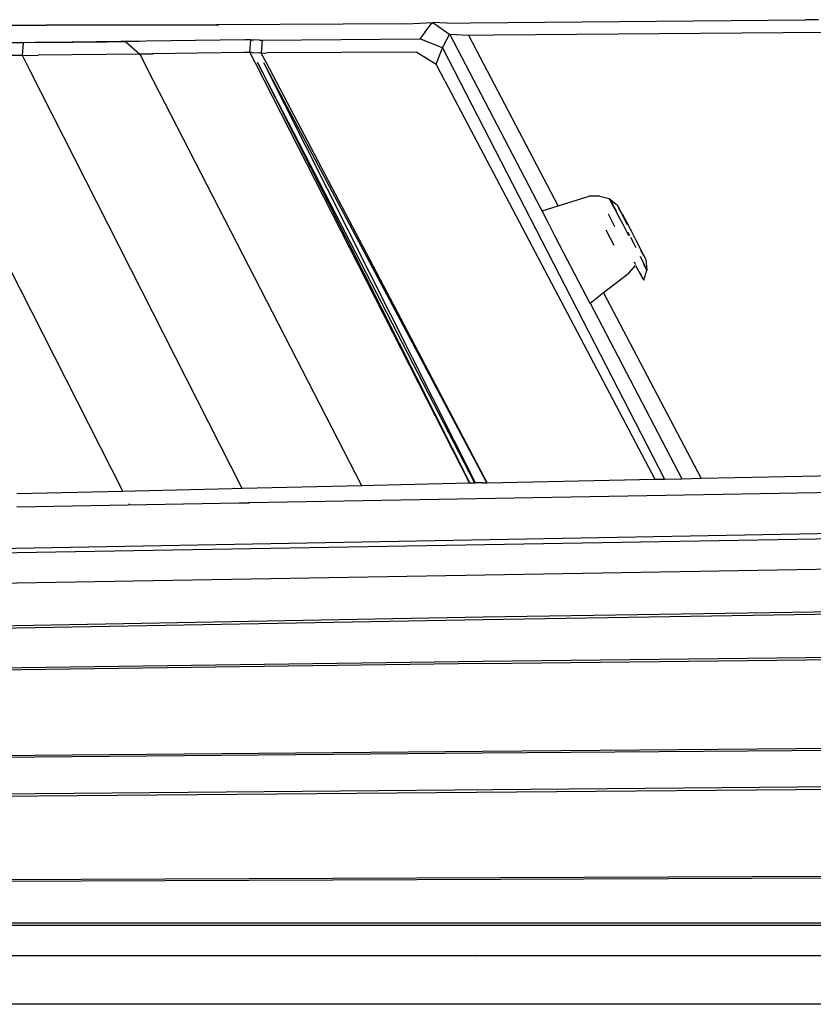
# Model space of a CAD drawing. Units: metres. Extents: x 8.2 to 34.9, y -4.2 to 12.7.
# Drawn here: x 10.8 to 11.3, y 12.1 to 12.7 of the extents above; entities that cross this region are included whole.
import ezdxf

# ---------------------------------------------------------------- set-up
doc = ezdxf.new("R2010")
doc.units = ezdxf.units.M
doc.layers.add('Edges', color=7, linetype='Continuous')

# ---------------------------------------------------------------- blocks, each defined once
blk = doc.blocks.new('f150plan')
at = {"layer": 'Edges'}
for p, q in [((5.90154, 12.72487), (5.93173, 12.72491)), ((5.93173, 12.72491), (6.045, 12.72502)), ((6.04662, 12.72489), (5.93173, 12.72491)), ((6.17209, 12.72572), (6.045, 12.72502)), ((6.17209, 12.72572), (6.18934, 12.72659)), ((6.18586, 12.72236), (6.18726, 12.72424)), ((6.18726, 12.72424), (6.18878, 12.7263)), ((6.18878, 12.7263), (6.18934, 12.72659)), ((6.19876, 12.72624), (6.18934, 12.72659)), ((6.18934, 12.72659), (6.20074, 12.71857)), ((6.19876, 12.72624), (6.21456, 12.72648)), ((6.21456, 12.72648), (6.43803, 12.72845)), ((6.44667, 12.72851), (6.43803, 12.72845)), ((6.18441, 12.72048), (6.18089, 12.71587)), ((6.18441, 12.72048), (6.18586, 12.72236)), ((6.19957, 12.71681), (6.20041, 12.71849)), ((6.20041, 12.71849), (6.20074, 12.71857)), ((6.21346, 12.71791), (6.20074, 12.71857)), ((6.20074, 12.71857), (6.2663, 12.5931)), ((6.23025, 12.71809), (6.21346, 12.71791)), ((6.22349, 12.69888), (6.21346, 12.71791)), ((6.45066, 12.72003), (6.23025, 12.71809)), ((5.94867, 12.71361), (5.89983, 12.71309)), ((5.91645, 12.71317), (5.90884, 12.7131)), ((5.91575, 12.70461), (5.91645, 12.71317)), ((5.92633, 12.71324), (5.91645, 12.71317)), ((5.92633, 12.71324), (5.97211, 12.71367)), ((6.06411, 12.71508), (5.94867, 12.71361)), ((5.98466, 12.7138), (5.97211, 12.71367)), ((5.99335, 12.7139), (5.98466, 12.7138)), ((5.98466, 12.7138), (5.99405, 12.70542)), ((6.0681, 12.71515), (6.06411, 12.71508)), ((6.06737, 12.70662), (6.0681, 12.71515)), ((6.0681, 12.71515), (6.06998, 12.71506)), ((6.07372, 12.71493), (6.06998, 12.71506)), ((6.07372, 12.71493), (6.07569, 12.71481)), ((6.07569, 12.71481), (6.07502, 12.70629)), ((6.07569, 12.71481), (6.18076, 12.71576)), ((6.18089, 12.71587), (6.18076, 12.71576)), ((6.19585, 12.70982), (6.18076, 12.71576)), ((6.19786, 12.71373), (6.19593, 12.70991)), ((6.19786, 12.71373), (6.19873, 12.71527)), ((6.19873, 12.71527), (6.19957, 12.71681)), ((5.91575, 12.70461), (5.90809, 12.70458)), ((5.91575, 12.70461), (5.92616, 12.70475)), ((5.92068, 12.69484), (5.91575, 12.70461)), ((5.99405, 12.70542), (5.92616, 12.70475)), ((6.0029, 12.70553), (5.99405, 12.70542)), ((5.99405, 12.70542), (5.99915, 12.69558)), ((6.06341, 12.70658), (6.00243, 12.70581)), ((6.0029, 12.70553), (6.00293, 12.70552)), ((6.06737, 12.70662), (6.06341, 12.70658)), ((6.06896, 12.70655), (6.06737, 12.70662)), ((6.06737, 12.70662), (6.07091, 12.69964)), ((6.06896, 12.70655), (6.07326, 12.70639)), ((6.07502, 12.70629), (6.07326, 12.70639)), ((6.07502, 12.70629), (6.07871, 12.7063)), ((6.07853, 12.69968), (6.07502, 12.70629)), ((6.17866, 12.70684), (6.07871, 12.7063)), ((6.17866, 12.70684), (6.19167, 12.69882)), ((6.19167, 12.69882), (6.19585, 12.70982)), ((6.19593, 12.70991), (6.19585, 12.70982)), ((6.19585, 12.70982), (6.34399, 12.42219)), ((5.83518, 12.70378), (5.98275, 12.41398)), ((6.07091, 12.69964), (6.21388, 12.41949)), ((6.07239, 12.69991), (6.21405, 12.41949)), ((6.21746, 12.41957), (6.07239, 12.69991)), ((6.21788, 12.41958), (6.07674, 12.69973)), ((6.22544, 12.41976), (6.07674, 12.69973)), ((6.22559, 12.41976), (6.07853, 12.69968)), ((6.19749, 12.68782), (6.19167, 12.69882)), ((6.27308, 12.60435), (6.22349, 12.69888)), ((6.06236, 12.41588), (5.92068, 12.69484)), ((6.14212, 12.41778), (5.99915, 12.69558)), ((6.19749, 12.68782), (6.33744, 12.42206)), ((6.27308, 12.60435), (6.29367, 12.61076)), ((6.30077, 12.61093), (6.29367, 12.61076)), ((6.30077, 12.61093), (6.30716, 12.60923)), ((6.30758, 12.60858), (6.30716, 12.60923)), ((6.30716, 12.60923), (6.31256, 12.6048)), ((6.30716, 12.60923), (6.30779, 12.60792)), ((6.30758, 12.60858), (6.30924, 12.60565)), ((6.30779, 12.60792), (6.3097, 12.60426)), ((6.26246, 12.60104), (6.27308, 12.60435)), ((6.26246, 12.60104), (6.26352, 12.59876)), ((6.31198, 12.60076), (6.30924, 12.60565)), ((6.3097, 12.60426), (6.31258, 12.59884)), ((6.31256, 12.6048), (6.31278, 12.60442)), ((6.31256, 12.6048), (6.31289, 12.60404)), ((6.31278, 12.60442), (6.31383, 12.60249)), ((6.31289, 12.60404), (6.31419, 12.60153)), ((6.31571, 12.599), (6.31383, 12.60249)), ((6.31419, 12.60153), (6.31624, 12.59752)), ((6.26352, 12.59876), (6.2663, 12.5931)), ((6.2663, 12.5931), (6.27069, 12.58453)), ((6.31079, 12.59045), (6.30661, 12.59879)), ((6.31632, 12.59185), (6.31258, 12.59884)), ((6.31571, 12.599), (6.31853, 12.59372)), ((6.31624, 12.59752), (6.31915, 12.59194)), ((6.31853, 12.59372), (6.32169, 12.58769)), ((6.31037, 12.57804), (6.30508, 12.58817)), ((6.32027, 12.58434), (6.31632, 12.59185)), ((6.31957, 12.58673), (6.32066, 12.58462)), ((6.32169, 12.58769), (6.32485, 12.58153)), ((6.27069, 12.58453), (6.27633, 12.5736)), ((6.32124, 12.58349), (6.32344, 12.57921)), ((6.32485, 12.58153), (6.32778, 12.57596)), ((6.27633, 12.5736), (6.28876, 12.54978)), ((6.32344, 12.57921), (6.32478, 12.57651)), ((6.32778, 12.57596), (6.32982, 12.57195)), ((6.33017, 12.57101), (6.32824, 12.57451)), ((6.32391, 12.56687), (6.32354, 12.56647)), ((6.32484, 12.56509), (6.32391, 12.56687)), ((6.32766, 12.57073), (6.32975, 12.56657)), ((6.32975, 12.56657), (6.33149, 12.56283)), ((6.32982, 12.57195), (6.33107, 12.56944)), ((6.33107, 12.56944), (6.33147, 12.56866)), ((6.33147, 12.56866), (6.33212, 12.5615)), ((6.32015, 12.55954), (6.32457, 12.56458)), ((6.32457, 12.56458), (6.32765, 12.559)), ((6.33008, 12.55492), (6.33212, 12.5615)), ((6.3317, 12.56214), (6.33012, 12.56516)), ((6.33212, 12.5615), (6.33149, 12.56283)), ((6.3317, 12.56214), (6.33212, 12.5615)), ((6.30339, 12.54656), (6.32015, 12.55954)), ((6.32765, 12.559), (6.32959, 12.55574)), ((6.32935, 12.55651), (6.32781, 12.55941)), ((6.33008, 12.55492), (6.32935, 12.55651)), ((6.32959, 12.55574), (6.33008, 12.55492)), ((6.28876, 12.54978), (6.29422, 12.53947)), ((6.29428, 12.53951), (6.30339, 12.54656)), ((6.36837, 12.4227), (6.30339, 12.54656)), ((6.29422, 12.53947), (6.29428, 12.53951)), ((6.29428, 12.53951), (6.35546, 12.42243)), ((6.22559, 12.41976), (6.33744, 12.42206)), ((6.33744, 12.42206), (6.34399, 12.42219)), ((6.34399, 12.42219), (6.35546, 12.42243)), ((6.35546, 12.42243), (6.36837, 12.4227)), ((6.36837, 12.4227), (6.60579, 12.42758)), ((6.05548, 12.41571), (5.99078, 12.41417)), ((6.06236, 12.41588), (6.05548, 12.41571)), ((6.14212, 12.41778), (6.06236, 12.41588)), ((6.60762, 12.416), (6.06718, 12.40637)), ((6.15015, 12.41797), (6.14212, 12.41778)), ((6.21388, 12.41949), (6.15015, 12.41797)), ((6.21405, 12.41949), (6.21388, 12.41949)), ((6.21746, 12.41957), (6.21405, 12.41949)), ((6.21788, 12.41958), (6.21746, 12.41957)), ((6.22283, 12.4197), (6.21788, 12.41958)), ((6.22283, 12.4197), (6.22544, 12.41976)), ((6.22544, 12.41976), (6.22559, 12.41976)), ((5.98275, 12.41398), (5.91192, 12.41229)), ((5.99078, 12.41417), (5.98275, 12.41398)), ((5.91192, 12.40361), (6.06031, 12.40625)), ((5.98718, 12.40527), (5.98697, 12.40569)), ((6.06031, 12.40625), (6.06718, 12.40637)), ((6.06718, 12.40637), (6.06702, 12.4067)), ((6.60762, 12.38504), (5.83213, 12.37156)), ((6.60761, 12.38867), (5.83225, 12.37439)), ((5.8318, 12.35157), (6.60758, 12.36484)), ((6.22306, 12.33005), (5.83199, 12.32284)), ((6.22303, 12.32864), (6.60768, 12.33459)), ((6.6077, 12.33601), (6.22306, 12.33005)), ((5.83197, 12.32146), (6.22303, 12.32864)), ((6.60761, 12.30498), (6.22269, 12.30056)), ((6.22266, 12.29916), (5.83096, 12.29374)), ((6.22269, 12.30056), (5.83105, 12.29516)), ((6.22266, 12.29916), (6.60758, 12.30361)), ((6.22249, 12.23945), (5.83019, 12.23583)), ((5.83021, 12.23723), (6.22251, 12.24084)), ((6.60762, 12.24241), (6.22249, 12.23945)), ((6.22251, 12.24084), (6.60762, 12.24381)), ((5.82924, 12.21019), (6.60757, 12.21676)), ((6.60756, 12.21814), (5.82927, 12.21157)), ((6.60754, 12.15672), (5.82836, 12.15346)), ((5.82838, 12.15484), (6.60756, 12.15813)), ((9.2385, 12.12457), (4.73977, 12.1246)), ((9.2381, 12.12594), (4.74018, 12.12597)), ((5.8276, 12.10458), (6.21752, 12.10461)), ((6.2176, 12.10461), (6.21752, 12.10461)), ((6.2176, 12.10461), (7.76073, 12.10461)), ((6.98913, 12.07201), (5.24737, 12.07196))]:
    blk.add_line(p, q, dxfattribs=at)

msp = doc.modelspace()

# ---------------------------------------------------------------- block references
msp.add_blockref('f150plan', (4.84374, 0))

doc.saveas('drawing.dxf')
